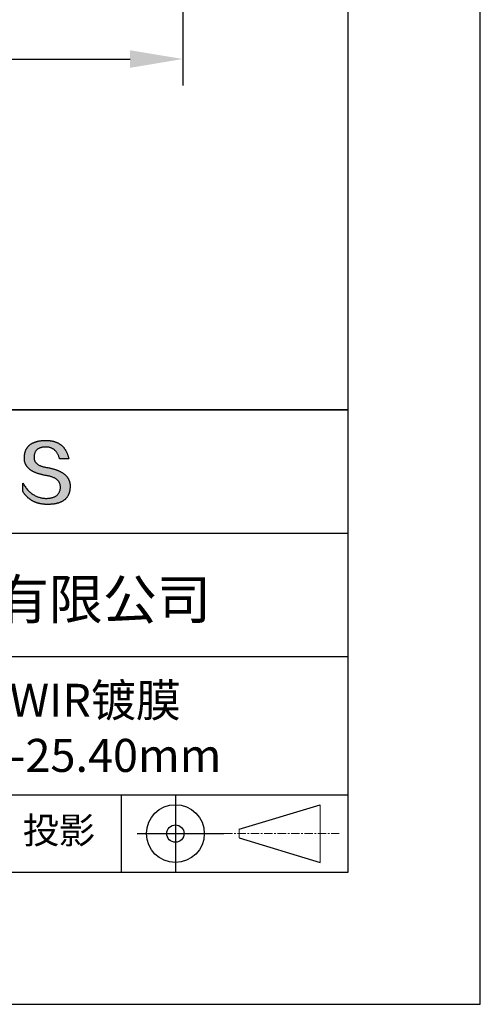
# Model space of a CAD drawing. Units: millimetres. Extents: x 0 to 297, y -2 to 208.
# Drawn here: x 262 to 297, y -2 to 73 of the extents above; entities that cross this region are included whole.
import ezdxf

# ---------------------------------------------------------------- set-up
doc = ezdxf.new("R2010")
doc.units = ezdxf.units.MM
doc.header["$PDSIZE"] = -1
doc.linetypes.add('CENTER', pattern=[10.16, 6.35, -1.27, 1.27, -1.27])
for name, color, linetype in [('1轮廓实线层', 7, 'Continuous'), ('6文字层', 3, 'Continuous'), ('细实线层', 7, 'Continuous')]:
    doc.layers.add(name, color=color, linetype=linetype)
for name, color, linetype, lineweight in [('3中心线层', 1, 'CENTER', 9), ('7标注层', 4, 'Continuous', 5), ('粗实线层', 7, 'Continuous', 25)]:
    doc.layers.add(name, color=color, linetype=linetype, lineweight=lineweight)
doc.styles.add('TH-GBD2M', font='calibri.ttf', dxfattribs={"width": 0.8, "height": 2.5})
doc.dimstyles.new('TH-GBD2M', dxfattribs={"dimtxt": 2.5, "dimasz": 4, "dimexe": 2, "dimexo": 0, "dimgap": 1.5, "dimtad": 1, "dimlfac": 0.25, "dimzin": 1, "dimdsep": 46, "dimtxsty": 'TH-GBD2M', "dimcen": 0, "dimclrd": 4, "dimclre": 4, "dimclrt": 3, "dimadec": 0, "dimazin": 1, "dimtfac": 1, "dimtofl": 0, "dimtmove": 0, "dimatfit": 3, "dimfxl": 1, "dimtolj": 1, "dimtzin": 0, "dimarcsym": 0})

# ---------------------------------------------------------------- blocks, each defined once
blk = doc.blocks.new('*X6')
at = {"layer": '粗实线层'}
for p, q in [((138.5, -95), (138.5, 95)), ((-138.5, -95), (138.5, -95))]:
    blk.add_line(p, q, dxfattribs=at)
at = {"layer": '细实线层'}
for p, q in [((148.5, -105), (148.5, 105)), ((-148.5, -105), (148.5, -105))]:
    blk.add_line(p, q, dxfattribs=at)
blk = doc.blocks.new('*D17')
at = {"layer": '7标注层', "color": 4, "lineweight": -2, "transparency": 16777216}
for p, q in [((229.433, 80.315), (229.433, 67.732)), ((274.073, 80.315), (274.073, 67.732)), ((233.433, 69.732), (270.073, 69.732))]:
    blk.add_line(p, q, dxfattribs=at)
at = {"layer": '7标注层', "color": 4, "transparency": 16777216}
for points in [[(233.433, 70.399), (233.433, 69.065), (229.433, 69.732)], [(270.073, 70.399), (270.073, 69.065), (274.073, 69.732)]]:
    blk.add_solid(points, dxfattribs=at)
at = {"layer": 'Defpoints', "color": 0, "transparency": 16777216}
for p in [(229.433, 80.315), (274.073, 80.315), (274.073, 69.732)]:
    blk.add_point(p, dxfattribs=at)
at = {"layer": '7标注层', "color": 3, "transparency": 16777216, "insert": (251.753, 72.512), "char_height": 2.5, "attachment_point": 5, "style": 'TH-GBD2M'}
blk.add_mtext('\\A1;11.16', dxfattribs=at)

msp = doc.modelspace()

# ---------------------------------------------------------------- hatches: boundary and pattern name
msp.add_hatch(color=256).paths.add_polyline_path([(265.472, 37.804), (265.461, 37.834), (265.449, 37.864), (265.436, 37.893), (265.423, 37.922), (265.408, 37.95), (265.393, 37.978), (265.376, 38.005), (265.359, 38.033), (265.341, 38.059), (265.323, 38.086), (265.303, 38.112), (265.282, 38.137), (265.261, 38.162), (265.239, 38.187), (265.215, 38.211), (265.191, 38.235), (265.166, 38.259), (265.141, 38.282), (265.114, 38.305), (265.087, 38.327), (265.058, 38.349), (265.029, 38.37), (264.999, 38.392), (264.968, 38.412), (264.936, 38.433), (264.904, 38.452), (264.87, 38.472), (264.836, 38.491), (264.8, 38.51), (264.764, 38.528), (264.727, 38.546), (264.689, 38.563), (264.651, 38.58), (264.611, 38.597), (264.571, 38.613), (264.529, 38.629), (264.487, 38.644), (264.444, 38.659), (264.4, 38.674), (264.355, 38.688), (264.31, 38.702), (264.263, 38.716), (264.216, 38.729), (264.168, 38.741), (264.119, 38.753), (264.069, 38.765), (264.018, 38.776), (263.966, 38.787), (263.914, 38.798), (263.86, 38.808), (263.806, 38.818), (263.742, 38.828), (263.68, 38.839), (263.621, 38.851), (263.563, 38.864), (263.508, 38.877), (263.454, 38.892), (263.403, 38.908), (263.354, 38.924), (263.307, 38.942), (263.262, 38.96), (263.219, 38.98), (263.179, 39), (263.14, 39.021), (263.103, 39.043), (263.069, 39.067), (263.037, 39.091), (263.007, 39.116), (262.979, 39.142), (262.953, 39.169), (262.929, 39.196), (262.907, 39.225), (262.888, 39.255), (262.87, 39.286), (262.855, 39.317), (262.842, 39.35), (262.83, 39.383), (262.821, 39.418), (262.814, 39.453), (262.81, 39.489), (262.807, 39.527), (262.806, 39.565), (262.808, 39.604), (262.81, 39.651), (262.814, 39.696), (262.819, 39.74), (262.826, 39.783), (262.834, 39.824), (262.845, 39.864), (262.857, 39.902), (262.87, 39.938), (262.885, 39.973), (262.902, 40.007), (262.92, 40.039), (262.94, 40.069), (262.962, 40.099), (262.985, 40.126), (263.01, 40.152), (263.037, 40.177), (263.065, 40.2), (263.095, 40.222), (263.126, 40.242), (263.159, 40.26), (263.194, 40.278), (263.23, 40.293), (263.268, 40.307), (263.308, 40.32), (263.349, 40.331), (263.392, 40.341), (263.437, 40.349), (263.483, 40.356), (263.531, 40.361), (263.58, 40.365), (263.631, 40.367), (263.684, 40.368), (263.734, 40.367), (263.783, 40.364), (263.831, 40.36), (263.878, 40.354), (263.924, 40.346), (263.969, 40.336), (264.013, 40.325), (264.055, 40.312), (264.097, 40.297), (264.137, 40.281), (264.176, 40.262), (264.214, 40.242), (264.251, 40.22), (264.287, 40.197), (264.322, 40.171), (264.356, 40.144), (264.388, 40.115), (264.42, 40.085), (264.45, 40.052), (264.479, 40.018), (264.507, 39.982), (264.534, 39.945), (264.56, 39.906), (264.585, 39.864), (264.608, 39.822), (264.631, 39.777), (264.652, 39.731), (264.673, 39.683), (264.692, 39.633), (264.71, 39.581), (264.727, 39.528), (264.743, 39.473), (265.435, 39.473), (265.426, 39.516), (265.416, 39.559), (265.406, 39.601), (265.395, 39.642), (265.383, 39.683), (265.371, 39.723), (265.358, 39.762), (265.345, 39.8), (265.331, 39.838), (265.317, 39.875), (265.302, 39.912), (265.286, 39.948), (265.27, 39.983), (265.254, 40.017), (265.236, 40.051), (265.219, 40.084), (265.2, 40.116), (265.181, 40.148), (265.162, 40.179), (265.141, 40.21), (265.121, 40.239), (265.099, 40.268), (265.077, 40.297), (265.055, 40.324), (265.032, 40.351), (265.008, 40.377), (264.984, 40.403), (264.959, 40.428), (264.934, 40.452), (264.908, 40.476), (264.882, 40.499), (264.855, 40.521), (264.827, 40.542), (264.799, 40.563), (264.77, 40.583), (264.74, 40.603), (264.711, 40.621), (264.68, 40.639), (264.649, 40.657), (264.617, 40.674), (264.585, 40.69), (264.552, 40.705), (264.519, 40.72), (264.485, 40.734), (264.45, 40.747), (264.415, 40.76), (264.379, 40.771), (264.343, 40.783), (264.306, 40.793), (264.269, 40.803), (264.231, 40.812), (264.192, 40.821), (264.153, 40.829), (264.113, 40.836), (264.073, 40.842), (264.032, 40.848), (263.99, 40.853), (263.948, 40.858), (263.905, 40.862), (263.862, 40.865), (263.818, 40.867), (263.774, 40.869), (263.729, 40.87), (263.684, 40.87), (263.635, 40.869), (263.587, 40.868), (263.54, 40.865), (263.493, 40.863), (263.448, 40.859), (263.403, 40.855), (263.359, 40.851), (263.315, 40.845), (263.273, 40.84), (263.231, 40.833), (263.19, 40.826), (263.149, 40.819), (263.109, 40.811), (263.07, 40.802), (263.032, 40.793), (262.995, 40.783), (262.958, 40.772), (262.922, 40.761), (262.887, 40.749), (262.852, 40.737), (262.819, 40.724), (262.786, 40.711), (262.754, 40.696), (262.722, 40.682), (262.691, 40.666), (262.661, 40.651), (262.632, 40.634), (262.604, 40.617), (262.576, 40.599), (262.549, 40.581), (262.523, 40.562), (262.497, 40.543), (262.472, 40.522), (262.448, 40.502), (262.425, 40.481), (262.403, 40.459), (262.381, 40.436), (262.36, 40.413), (262.339, 40.389), (262.32, 40.365), (262.301, 40.34), (262.283, 40.315), (262.266, 40.289), (262.249, 40.262), (262.233, 40.235), (262.218, 40.207), (262.204, 40.179), (262.19, 40.15), (262.178, 40.12), (262.166, 40.09), (262.154, 40.059), (262.144, 40.028), (262.134, 39.995), (262.125, 39.963), (262.116, 39.93), (262.109, 39.896), (262.102, 39.861), (262.096, 39.826), (262.09, 39.791), (262.086, 39.755), (262.082, 39.718), (262.079, 39.68), (262.076, 39.642), (262.075, 39.604), (262.073, 39.569), (262.071, 39.535), (262.071, 39.501), (262.072, 39.468), (262.073, 39.435), (262.075, 39.402), (262.079, 39.37), (262.083, 39.338), (262.088, 39.307), (262.094, 39.276), (262.101, 39.246), (262.108, 39.215), (262.117, 39.186), (262.127, 39.156), (262.137, 39.128), (262.148, 39.099), (262.161, 39.071), (262.174, 39.043), (262.188, 39.016), (262.203, 38.989), (262.218, 38.962), (262.235, 38.936), (262.253, 38.911), (262.271, 38.885), (262.291, 38.861), (262.311, 38.836), (262.332, 38.812), (262.354, 38.788), (262.377, 38.765), (262.401, 38.742), (262.426, 38.72), (262.451, 38.698), (262.478, 38.676), (262.505, 38.655), (262.534, 38.634), (262.563, 38.614), (262.593, 38.594), (262.624, 38.574), (262.656, 38.555), (262.689, 38.536), (262.722, 38.518), (262.757, 38.5), (262.792, 38.482), (262.829, 38.465), (262.866, 38.448), (262.904, 38.432), (262.943, 38.416), (262.983, 38.4), (263.024, 38.385), (263.066, 38.37), (263.109, 38.356), (263.152, 38.342), (263.197, 38.329), (263.242, 38.316), (263.288, 38.303), (263.335, 38.291), (263.383, 38.279), (263.432, 38.267), (263.482, 38.256), (263.533, 38.245), (263.584, 38.235), (263.637, 38.225), (263.69, 38.216), (263.745, 38.207), (263.81, 38.195), (263.873, 38.183), (263.934, 38.169), (263.993, 38.155), (264.05, 38.139), (264.104, 38.123), (264.157, 38.105), (264.208, 38.087), (264.256, 38.067), (264.303, 38.046), (264.347, 38.025), (264.39, 38.002), (264.43, 37.978), (264.468, 37.953), (264.505, 37.928), (264.539, 37.901), (264.571, 37.873), (264.601, 37.844), (264.629, 37.814), (264.655, 37.784), (264.678, 37.752), (264.7, 37.719), (264.72, 37.685), (264.737, 37.65), (264.753, 37.614), (264.766, 37.577), (264.778, 37.539), (264.787, 37.5), (264.794, 37.46), (264.8, 37.419), (264.803, 37.377), (264.804, 37.333), (264.801, 37.282), (264.797, 37.233), (264.791, 37.185), (264.782, 37.139), (264.772, 37.094), (264.759, 37.051), (264.745, 37.009), (264.729, 36.969), (264.71, 36.931), (264.689, 36.894), (264.667, 36.858), (264.642, 36.825), (264.616, 36.793), (264.587, 36.762), (264.556, 36.733), (264.524, 36.706), (264.489, 36.68), (264.452, 36.656), (264.413, 36.633), (264.372, 36.612), (264.33, 36.592), (264.285, 36.574), (264.238, 36.558), (264.189, 36.543), (264.138, 36.53), (264.085, 36.519), (264.03, 36.508), (263.973, 36.5), (263.914, 36.493), (263.853, 36.488), (263.789, 36.484), (263.724, 36.482), (263.656, 36.484), (263.588, 36.489), (263.522, 36.496), (263.456, 36.505), (263.391, 36.516), (263.327, 36.529), (263.264, 36.545), (263.201, 36.562), (263.139, 36.582), (263.079, 36.604), (263.019, 36.628), (262.96, 36.655), (262.901, 36.683), (262.844, 36.714), (262.787, 36.747), (262.731, 36.782), (262.676, 36.819), (262.622, 36.859), (262.569, 36.9), (262.517, 36.944), (262.465, 36.99), (262.414, 37.038), (262.364, 37.089), (262.315, 37.141), (262.267, 37.196), (262.22, 37.252), (262.173, 37.311), (262.127, 37.373), (262.082, 37.436), (262.038, 37.502), (261.995, 37.569), (261.952, 37.639), (261.952, 37.006), (261.972, 36.976), (261.991, 36.946), (262.011, 36.916), (262.031, 36.887), (262.052, 36.858), (262.073, 36.83), (262.094, 36.803), (262.115, 36.776), (262.137, 36.749), (262.159, 36.723), (262.182, 36.697), (262.204, 36.672), (262.228, 36.647), (262.251, 36.623), (262.275, 36.599), (262.299, 36.576), (262.323, 36.553), (262.348, 36.531), (262.373, 36.509), (262.398, 36.488), (262.424, 36.467), (262.449, 36.447), (262.476, 36.427), (262.502, 36.407), (262.529, 36.388), (262.556, 36.37), (262.584, 36.352), (262.612, 36.334), (262.64, 36.317), (262.668, 36.301), (262.697, 36.285), (262.726, 36.269), (262.756, 36.254), (262.785, 36.239), (262.816, 36.225), (262.846, 36.212), (262.877, 36.198), (262.908, 36.186), (262.939, 36.173), (262.971, 36.162), (263.003, 36.15), (263.035, 36.14), (263.068, 36.129), (263.1, 36.12), (263.134, 36.11), (263.167, 36.101), (263.201, 36.093), (263.235, 36.085), (263.27, 36.078), (263.305, 36.071), (263.34, 36.064), (263.375, 36.058), (263.411, 36.053), (263.447, 36.048), (263.484, 36.043), (263.521, 36.039), (263.558, 36.035), (263.595, 36.032), (263.633, 36.03), (263.671, 36.027), (263.709, 36.026), (263.748, 36.025), (263.787, 36.024), (263.826, 36.024), (263.879, 36.024), (263.93, 36.025), (263.981, 36.027), (264.031, 36.029), (264.08, 36.032), (264.128, 36.035), (264.176, 36.04), (264.223, 36.045), (264.268, 36.05), (264.314, 36.057), (264.358, 36.064), (264.401, 36.071), (264.444, 36.079), (264.486, 36.088), (264.527, 36.098), (264.567, 36.108), (264.606, 36.119), (264.645, 36.131), (264.683, 36.143), (264.719, 36.156), (264.756, 36.169), (264.791, 36.184), (264.825, 36.198), (264.859, 36.214), (264.892, 36.23), (264.924, 36.247), (264.955, 36.265), (264.985, 36.283), (265.015, 36.302), (265.044, 36.321), (265.072, 36.341), (265.099, 36.362), (265.125, 36.383), (265.151, 36.406), (265.175, 36.428), (265.199, 36.452), (265.222, 36.476), (265.245, 36.501), (265.266, 36.526), (265.287, 36.552), (265.306, 36.579), (265.325, 36.607), (265.344, 36.635), (265.361, 36.663), (265.378, 36.693), (265.393, 36.723), (265.408, 36.754), (265.422, 36.785), (265.436, 36.817), (265.448, 36.85), (265.46, 36.883), (265.47, 36.917), (265.48, 36.952), (265.49, 36.987), (265.498, 37.023), (265.506, 37.06), (265.512, 37.097), (265.518, 37.135), (265.523, 37.174), (265.528, 37.213), (265.531, 37.253), (265.534, 37.294), (265.536, 37.335), (265.537, 37.377), (265.537, 37.412), (265.536, 37.447), (265.535, 37.482), (265.532, 37.516), (265.529, 37.549), (265.525, 37.583), (265.52, 37.615), (265.514, 37.648), (265.507, 37.68), (265.5, 37.712), (265.491, 37.743), (265.482, 37.774), (265.48, 37.78)])

# ---------------------------------------------------------------- linework, layer by layer
for points in [[(262.075, 39.604), (262.076, 39.642), (262.079, 39.68), (262.082, 39.718), (262.086, 39.755), (262.09, 39.791), (262.096, 39.826), (262.102, 39.861), (262.109, 39.896), (262.116, 39.93), (262.125, 39.963), (262.134, 39.995), (262.144, 40.028), (262.154, 40.059), (262.166, 40.09), (262.178, 40.12), (262.19, 40.15), (262.204, 40.179), (262.218, 40.207), (262.233, 40.235), (262.249, 40.262), (262.266, 40.289), (262.283, 40.315), (262.301, 40.34), (262.32, 40.365), (262.339, 40.389), (262.36, 40.413), (262.381, 40.436), (262.403, 40.459), (262.425, 40.481), (262.448, 40.502), (262.472, 40.522), (262.497, 40.543), (262.523, 40.562), (262.549, 40.581), (262.576, 40.599), (262.604, 40.617), (262.632, 40.634), (262.661, 40.651), (262.691, 40.666), (262.722, 40.682), (262.754, 40.696), (262.786, 40.711), (262.819, 40.724), (262.852, 40.737), (262.887, 40.749), (262.922, 40.761), (262.958, 40.772), (262.995, 40.783), (263.032, 40.793), (263.07, 40.802), (263.109, 40.811), (263.149, 40.819), (263.19, 40.826), (263.231, 40.833), (263.273, 40.84), (263.315, 40.845), (263.359, 40.851), (263.403, 40.855), (263.448, 40.859), (263.493, 40.863), (263.54, 40.865), (263.587, 40.868), (263.635, 40.869), (263.684, 40.87)], [(264.743, 39.473), (264.727, 39.528), (264.71, 39.581), (264.692, 39.633), (264.673, 39.683), (264.652, 39.731), (264.631, 39.777), (264.608, 39.822), (264.585, 39.864), (264.56, 39.906), (264.534, 39.945), (264.507, 39.982), (264.479, 40.018), (264.45, 40.052), (264.42, 40.085), (264.388, 40.115), (264.356, 40.144), (264.322, 40.171), (264.287, 40.197), (264.251, 40.22), (264.214, 40.242), (264.176, 40.262), (264.137, 40.281), (264.097, 40.297), (264.055, 40.312), (264.013, 40.325), (263.969, 40.336), (263.924, 40.346), (263.878, 40.354), (263.831, 40.36), (263.783, 40.364), (263.734, 40.367), (263.684, 40.368), (263.631, 40.367), (263.58, 40.365), (263.531, 40.361), (263.483, 40.356), (263.437, 40.349), (263.392, 40.341), (263.349, 40.331), (263.308, 40.32), (263.268, 40.307), (263.23, 40.293), (263.194, 40.278), (263.159, 40.26), (263.126, 40.242), (263.095, 40.222), (263.065, 40.2), (263.037, 40.177), (263.01, 40.152), (262.985, 40.126), (262.962, 40.099), (262.94, 40.069), (262.92, 40.039), (262.902, 40.007), (262.885, 39.973), (262.87, 39.938), (262.857, 39.902), (262.845, 39.864), (262.834, 39.824), (262.826, 39.783), (262.819, 39.74), (262.814, 39.696), (262.81, 39.651), (262.808, 39.604)], [(263.684, 40.87), (263.729, 40.87), (263.774, 40.869), (263.818, 40.867), (263.862, 40.865), (263.905, 40.862), (263.948, 40.858), (263.99, 40.853), (264.032, 40.848), (264.073, 40.842), (264.113, 40.836), (264.153, 40.829), (264.192, 40.821), (264.231, 40.812), (264.269, 40.803), (264.306, 40.793), (264.343, 40.783), (264.379, 40.771), (264.415, 40.76), (264.45, 40.747), (264.485, 40.734), (264.519, 40.72), (264.552, 40.705), (264.585, 40.69), (264.617, 40.674), (264.649, 40.657), (264.68, 40.639), (264.711, 40.621), (264.74, 40.603), (264.77, 40.583), (264.799, 40.563), (264.827, 40.542), (264.855, 40.521), (264.882, 40.499), (264.908, 40.476), (264.934, 40.452), (264.959, 40.428), (264.984, 40.403), (265.008, 40.377), (265.032, 40.351), (265.055, 40.324), (265.077, 40.297), (265.099, 40.268), (265.121, 40.239), (265.141, 40.21), (265.162, 40.179), (265.181, 40.148), (265.2, 40.116), (265.219, 40.084), (265.236, 40.051), (265.254, 40.017), (265.27, 39.983), (265.286, 39.948), (265.302, 39.912), (265.317, 39.875), (265.331, 39.838), (265.345, 39.8), (265.358, 39.762), (265.371, 39.723), (265.383, 39.683), (265.395, 39.642), (265.406, 39.601), (265.416, 39.559), (265.426, 39.516), (265.435, 39.473)], [(263.745, 38.207), (263.69, 38.216), (263.637, 38.225), (263.584, 38.235), (263.533, 38.245), (263.482, 38.256), (263.432, 38.267), (263.383, 38.279), (263.335, 38.291), (263.288, 38.303), (263.242, 38.316), (263.197, 38.329), (263.152, 38.342), (263.109, 38.356), (263.066, 38.37), (263.024, 38.385), (262.983, 38.4), (262.943, 38.416), (262.904, 38.432), (262.866, 38.448), (262.829, 38.465), (262.792, 38.482), (262.757, 38.5), (262.722, 38.518), (262.689, 38.536), (262.656, 38.555), (262.624, 38.574), (262.593, 38.594), (262.563, 38.614), (262.534, 38.634), (262.505, 38.655), (262.478, 38.676), (262.451, 38.698), (262.426, 38.72), (262.401, 38.742), (262.377, 38.765), (262.354, 38.788), (262.332, 38.812), (262.311, 38.836), (262.291, 38.861), (262.271, 38.885), (262.253, 38.911), (262.235, 38.936), (262.218, 38.962), (262.203, 38.989), (262.188, 39.016), (262.174, 39.043), (262.161, 39.071), (262.148, 39.099), (262.137, 39.128), (262.127, 39.156), (262.117, 39.186), (262.108, 39.215), (262.101, 39.246), (262.094, 39.276), (262.088, 39.307), (262.083, 39.338), (262.079, 39.37), (262.075, 39.402), (262.073, 39.435), (262.072, 39.468), (262.071, 39.501), (262.071, 39.535), (262.073, 39.569), (262.075, 39.604)], [(262.808, 39.604), (262.806, 39.565), (262.807, 39.527), (262.81, 39.489), (262.814, 39.453), (262.821, 39.418), (262.83, 39.383), (262.842, 39.35), (262.855, 39.317), (262.87, 39.286), (262.888, 39.255), (262.907, 39.225), (262.929, 39.196), (262.953, 39.169), (262.979, 39.142), (263.007, 39.116), (263.037, 39.091), (263.069, 39.067), (263.103, 39.043), (263.14, 39.021), (263.179, 39), (263.219, 38.98), (263.262, 38.96), (263.307, 38.942), (263.354, 38.924), (263.403, 38.908), (263.454, 38.892), (263.508, 38.877), (263.563, 38.864), (263.621, 38.851), (263.68, 38.839), (263.742, 38.828), (263.806, 38.818)], [(263.806, 38.818), (263.86, 38.808), (263.914, 38.798), (263.966, 38.787), (264.018, 38.776), (264.069, 38.765), (264.119, 38.753), (264.168, 38.741), (264.216, 38.729), (264.263, 38.716), (264.31, 38.702), (264.355, 38.688), (264.4, 38.674), (264.444, 38.659), (264.487, 38.644), (264.529, 38.629), (264.571, 38.613), (264.611, 38.597), (264.651, 38.58), (264.689, 38.563), (264.727, 38.546), (264.764, 38.528), (264.8, 38.51), (264.836, 38.491), (264.87, 38.472), (264.904, 38.452), (264.936, 38.433), (264.968, 38.412), (264.999, 38.392), (265.029, 38.37), (265.058, 38.349), (265.087, 38.327), (265.114, 38.305), (265.141, 38.282), (265.166, 38.259), (265.191, 38.235), (265.215, 38.211), (265.239, 38.187), (265.261, 38.162), (265.282, 38.137), (265.303, 38.112), (265.323, 38.086), (265.341, 38.059), (265.359, 38.033), (265.376, 38.005), (265.393, 37.978), (265.408, 37.95), (265.423, 37.922), (265.436, 37.893), (265.449, 37.864), (265.461, 37.834), (265.472, 37.804), (265.482, 37.774), (265.491, 37.743), (265.5, 37.712), (265.507, 37.68), (265.514, 37.648), (265.52, 37.615), (265.525, 37.583), (265.529, 37.549), (265.532, 37.516), (265.535, 37.482), (265.536, 37.447), (265.537, 37.412), (265.537, 37.377)], [(265.435, 39.473), (265.434, 39.473), (265.433, 39.473), (265.431, 39.473), (265.427, 39.473), (265.423, 39.473), (265.418, 39.473), (265.412, 39.473), (265.405, 39.473), (265.398, 39.473), (265.39, 39.473), (265.381, 39.473), (265.371, 39.473), (265.361, 39.473), (265.35, 39.473), (265.339, 39.473), (265.327, 39.473), (265.314, 39.473), (265.302, 39.473), (265.274, 39.473), (265.246, 39.473), (265.216, 39.473), (265.185, 39.473), (265.153, 39.473), (265.089, 39.473), (265.024, 39.473), (264.993, 39.473), (264.962, 39.473), (264.932, 39.473), (264.903, 39.473), (264.876, 39.473), (264.863, 39.473), (264.851, 39.473), (264.839, 39.473), (264.828, 39.473), (264.817, 39.473), (264.807, 39.473), (264.797, 39.473), (264.788, 39.473), (264.78, 39.473), (264.772, 39.473), (264.766, 39.473), (264.76, 39.473), (264.755, 39.473), (264.75, 39.473), (264.747, 39.473), (264.745, 39.473), (264.743, 39.473), (264.743, 39.473)], [(264.804, 37.333), (264.803, 37.377), (264.8, 37.419), (264.794, 37.46), (264.787, 37.5), (264.778, 37.539), (264.766, 37.577), (264.753, 37.614), (264.737, 37.65), (264.72, 37.685), (264.7, 37.719), (264.678, 37.752), (264.655, 37.784), (264.629, 37.814), (264.601, 37.844), (264.571, 37.873), (264.539, 37.901), (264.505, 37.928), (264.468, 37.953), (264.43, 37.978), (264.39, 38.002), (264.347, 38.025), (264.303, 38.046), (264.256, 38.067), (264.208, 38.087), (264.157, 38.105), (264.104, 38.123), (264.05, 38.139), (263.993, 38.155), (263.934, 38.169), (263.873, 38.183), (263.81, 38.195), (263.745, 38.207)], [(261.952, 37.639), (261.995, 37.569), (262.038, 37.502), (262.082, 37.436), (262.127, 37.373), (262.173, 37.311), (262.22, 37.252), (262.267, 37.196), (262.315, 37.141), (262.364, 37.089), (262.414, 37.038), (262.465, 36.99), (262.517, 36.944), (262.569, 36.9), (262.622, 36.859), (262.676, 36.819), (262.731, 36.782), (262.787, 36.747), (262.844, 36.714), (262.901, 36.683), (262.96, 36.655), (263.019, 36.628), (263.079, 36.604), (263.139, 36.582), (263.201, 36.562), (263.264, 36.545), (263.327, 36.529), (263.391, 36.516), (263.456, 36.505), (263.522, 36.496), (263.588, 36.489), (263.656, 36.484), (263.724, 36.482)], [(261.952, 37.006), (261.952, 37.006), (261.952, 37.008), (261.952, 37.01), (261.952, 37.013), (261.952, 37.017), (261.952, 37.022), (261.952, 37.027), (261.952, 37.033), (261.952, 37.04), (261.952, 37.048), (261.952, 37.056), (261.952, 37.064), (261.952, 37.074), (261.952, 37.084), (261.952, 37.094), (261.952, 37.105), (261.952, 37.128), (261.952, 37.153), (261.952, 37.179), (261.952, 37.206), (261.952, 37.235), (261.952, 37.263), (261.952, 37.323), (261.952, 37.382), (261.952, 37.411), (261.952, 37.439), (261.952, 37.466), (261.952, 37.492), (261.952, 37.517), (261.952, 37.54), (261.952, 37.551), (261.952, 37.561), (261.952, 37.571), (261.952, 37.581), (261.952, 37.589), (261.952, 37.598), (261.952, 37.605), (261.952, 37.612), (261.952, 37.618), (261.952, 37.623), (261.952, 37.628), (261.952, 37.632), (261.952, 37.635), (261.952, 37.637), (261.952, 37.639), (261.952, 37.639)], [(265.537, 37.377), (265.536, 37.335), (265.534, 37.294), (265.531, 37.253), (265.528, 37.213), (265.523, 37.174), (265.518, 37.135), (265.512, 37.097), (265.506, 37.06), (265.498, 37.023), (265.49, 36.987), (265.48, 36.952), (265.47, 36.917), (265.46, 36.883), (265.448, 36.85), (265.436, 36.817), (265.422, 36.785), (265.408, 36.754), (265.393, 36.723), (265.378, 36.693), (265.361, 36.663), (265.344, 36.635), (265.325, 36.607), (265.306, 36.579), (265.287, 36.552), (265.266, 36.526), (265.245, 36.501), (265.222, 36.476), (265.199, 36.452), (265.175, 36.428), (265.151, 36.406), (265.125, 36.383), (265.099, 36.362), (265.072, 36.341), (265.044, 36.321), (265.015, 36.302), (264.985, 36.283), (264.955, 36.265), (264.924, 36.247), (264.892, 36.23), (264.859, 36.214), (264.825, 36.198), (264.791, 36.184), (264.756, 36.169), (264.719, 36.156), (264.683, 36.143), (264.645, 36.131), (264.606, 36.119), (264.567, 36.108), (264.527, 36.098), (264.486, 36.088), (264.444, 36.079), (264.401, 36.071), (264.358, 36.064), (264.314, 36.057), (264.268, 36.05), (264.223, 36.045), (264.176, 36.04), (264.128, 36.035), (264.08, 36.032), (264.031, 36.029), (263.981, 36.027), (263.93, 36.025), (263.879, 36.024), (263.826, 36.024), (263.787, 36.024), (263.748, 36.025), (263.709, 36.026), (263.671, 36.027), (263.633, 36.03), (263.595, 36.032), (263.558, 36.035), (263.521, 36.039), (263.484, 36.043), (263.447, 36.048), (263.411, 36.053), (263.375, 36.058), (263.34, 36.064), (263.305, 36.071), (263.27, 36.078), (263.235, 36.085), (263.201, 36.093), (263.167, 36.101), (263.134, 36.11), (263.1, 36.12), (263.068, 36.129), (263.035, 36.14), (263.003, 36.15), (262.971, 36.162), (262.939, 36.173), (262.908, 36.186), (262.877, 36.198), (262.846, 36.212), (262.816, 36.225), (262.785, 36.239), (262.756, 36.254), (262.726, 36.269), (262.697, 36.285), (262.668, 36.301), (262.64, 36.317), (262.612, 36.334), (262.584, 36.352), (262.556, 36.37), (262.529, 36.388), (262.502, 36.407), (262.476, 36.427), (262.449, 36.447), (262.424, 36.467), (262.398, 36.488), (262.373, 36.509), (262.348, 36.531), (262.323, 36.553), (262.299, 36.576), (262.275, 36.599), (262.251, 36.623), (262.228, 36.647), (262.204, 36.672), (262.182, 36.697), (262.159, 36.723), (262.137, 36.749), (262.115, 36.776), (262.094, 36.803), (262.073, 36.83), (262.052, 36.858), (262.031, 36.887), (262.011, 36.916), (261.991, 36.946), (261.972, 36.976), (261.952, 37.006)], [(263.724, 36.482), (263.789, 36.484), (263.853, 36.488), (263.914, 36.493), (263.973, 36.5), (264.03, 36.508), (264.085, 36.519), (264.138, 36.53), (264.189, 36.543), (264.238, 36.558), (264.285, 36.574), (264.33, 36.592), (264.372, 36.612), (264.413, 36.633), (264.452, 36.656), (264.489, 36.68), (264.524, 36.706), (264.556, 36.733), (264.587, 36.762), (264.616, 36.793), (264.642, 36.825), (264.667, 36.858), (264.689, 36.894), (264.71, 36.931), (264.729, 36.969), (264.745, 37.009), (264.759, 37.051), (264.772, 37.094), (264.782, 37.139), (264.791, 37.185), (264.797, 37.233), (264.801, 37.282), (264.804, 37.333)]]:
    msp.add_lwpolyline(points)
at = {"layer": '1轮廓实线层'}
msp.add_line((146.597, 8.194), (286.597, 8.194), dxfattribs=at)
at = {"layer": '3中心线层', "color": 7}
for p, q in [((284.461, 8.927), (284.461, 13.302)), ((278.336, 10.786), (278.336, 11.443))]:
    msp.add_line(p, q, dxfattribs=at)
at = {"layer": '3中心线层', "color": 7, "ltscale": 0.1}
msp.add_line((277.185, 11.115), (285.91, 11.115), dxfattribs=at)
at = {"layer": '粗实线层'}
for p, q in [((211.597, 43.194), (286.597, 43.194)), ((286.597, 43.194), (211.597, 43.194)), ((211.597, 33.861), (286.597, 33.861)), ((211.597, 24.527), (286.597, 24.527)), ((211.597, 14.035), (286.597, 14.035))]:
    msp.add_line(p, q, dxfattribs=at)
at = {"layer": '细实线层'}
for p, q in [((269.414, 14.035), (269.414, 8.194)), ((273.51, 14.035), (273.51, 8.194)), ((278.336, 11.443), (284.461, 13.302)), ((270.623, 11.115), (277.185, 11.115)), ((278.336, 10.786), (284.461, 8.927))]:
    msp.add_line(p, q, dxfattribs=at)
for radius in [2.187, 0.656]:
    msp.add_circle((273.51, 11.115), radius, dxfattribs=at)

# ---------------------------------------------------------------- block references
at = {"layer": '粗实线层'}
msp.add_blockref('*X6', (148.097, 103.194), dxfattribs=at)

# ---------------------------------------------------------------- texts
at = {"layer": '6文字层', "attachment_point": 5}
for s, insert, char_height, width in [('{\\fMicrosoft YaHei|b0|i0|c134|p34;联合光科技（北京）有限公司}', (249.601, 28.842), 3, 54.93812), ('{\\fMicrosoft YaHei|b0|i0|c0|p34;K9\\fMicrosoft YaHei|b0|i0|c134|p34;平凹透镜 SWIR镀膜^J\\fMicrosoft YaHei|b0|i0|c0|p34;D=\\fMicrosoft YaHei|b0|i0|c134|p34;25.00\\fMicrosoft YaHei|b0|i0|c0|p34;mm F=\\fMicrosoft YaHei|b0|i0|c134|p34;-25.40\\fMicrosoft YaHei|b0|i0|c0|p34;mm }', (257.176, 19.117), 2.5, 45.80454), ('{\\fSimSun|b0|i0|c134|p2;\\H0.91429x;投影} ', (264.686, 11.359), 2.1875, 17.84856)]:
    msp.add_mtext(s, dxfattribs=dict(at, insert=insert, char_height=char_height, width=width))

# ---------------------------------------------------------------- dimensions: what is measured, and where the dimension line sits
at = {"layer": '7标注层'}
dim = msp.add_linear_dim(base=(274.073, 69.732), p1=(229.433, 80.315), p2=(274.073, 80.315), dimstyle='TH-GBD2M', dxfattribs=at)
dim.commit()
dim.dimension.update_dxf_attribs({"geometry": '*D17', "text_midpoint": (251.753, 72.512)})

doc.saveas('drawing.dxf')
